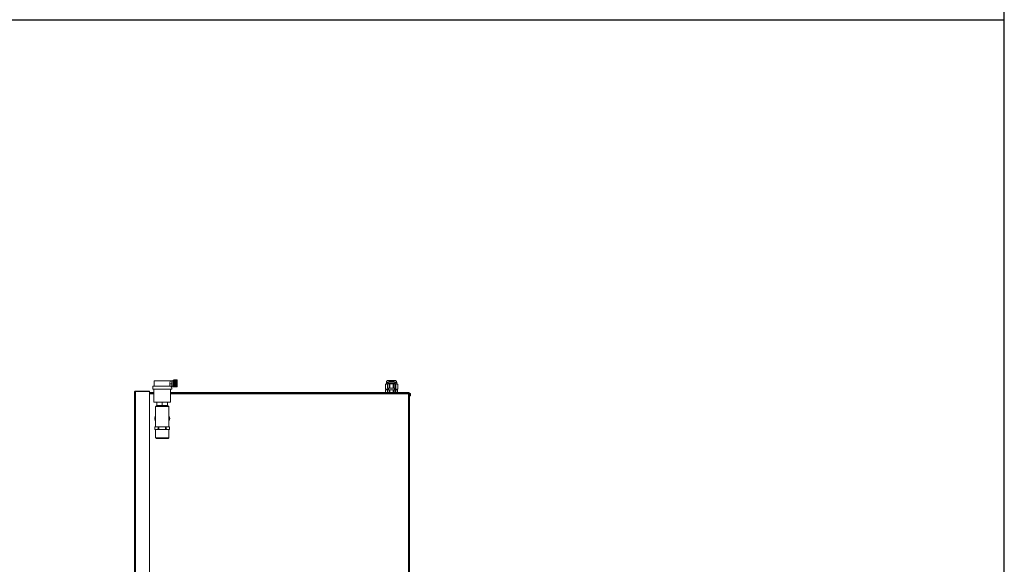
# Model space of a CAD drawing. Units: inches. Extents: x 22424 to 41300, y -146 to 33009.
# Drawn here: x 35096 to 37069, y 12031 to 13122 of the extents above; entities that cross this region are included whole.
import ezdxf

# ---------------------------------------------------------------- set-up
doc = ezdxf.new("R2010")
doc.units = ezdxf.units.IN
doc.header["$MEASUREMENT"] = 0
doc.layers.add('Komponenten', color=7, linetype='Continuous', lineweight=9)

# ---------------------------------------------------------------- blocks, each defined once
blk = doc.blocks.new('ComfoAir 350 L mit Comfo-Fond eco + Ansichten')
at = {"color": 7, "linetype": 'Continuous', "lineweight": 15}
for p, q in [((1158.8, 1288.5), (1121.7, 1288.5)), ((1124.3, 1299), (1157, 1299)), ((1156, 1288.5), (1156, 1293.2)), ((1159.9, 1293.2), (1156, 1293.2)), ((1158.8, 1288.5), (1158.8, 1286.3)), ((1159.9, 1286.3), (1158.8, 1286.3)), ((1159.9, 1299), (1159.9, 1293.2)), ((1159.9, 1293.2), (1159.9, 1286.3)), ((1162.4, 1300.1), (1162.4, 1287.1)), ((1163.9, 1300.6), (1170.4, 1300.6)), ((1163.9, 1300.5), (1163.9, 1300.6)), ((1163.9, 1300.6), (1170.4, 1300.6)), ((1163.9, 1300.6), (1163.9, 1300.6)), ((1163.9, 1300.6), (1170.4, 1300.6)), ((1163.9, 1300.6), (1163.9, 1300.6)), ((1163.9, 1300.6), (1170.4, 1300.6)), ((1163.9, 1300.6), (1163.9, 1300.6)), ((1163.9, 1300.6), (1170.4, 1300.6)), ((1163.9, 1300.6), (1163.9, 1300.6)), ((1163.9, 1300.6), (1170.4, 1300.6)), ((1163.9, 1300.6), (1163.9, 1300.6)), ((1163.9, 1300.6), (1170.4, 1300.6)), ((1163.9, 1300.6), (1163.9, 1300.6)), ((1163.9, 1300.6), (1170.4, 1300.6)), ((1163.9, 1300.6), (1163.9, 1300.6)), ((1163.9, 1300.5), (1170.4, 1300.5)), ((1163.9, 1300.5), (1163.9, 1300.4)), ((1163.9, 1300.5), (1170.4, 1300.5)), ((1163.9, 1300.5), (1163.9, 1300.5)), ((1163.9, 1300.5), (1170.4, 1300.5)), ((1163.9, 1300.5), (1163.9, 1300.5)), ((1163.9, 1300.4), (1170.4, 1300.4)), ((1163.9, 1300.4), (1170.4, 1300.4)), ((1163.9, 1300.4), (1163.9, 1300.4)), ((1163.9, 1300.3), (1163.9, 1300.4)), ((1163.9, 1300.4), (1170.4, 1300.4)), ((1163.9, 1300.4), (1163.9, 1300.4)), ((1163.9, 1300.3), (1170.4, 1300.3)), ((1163.9, 1300.2), (1163.9, 1300.3)), ((1163.9, 1300.3), (1170.4, 1300.3)), ((1163.9, 1300.3), (1163.9, 1300.3)), ((1163.9, 1300.2), (1170.4, 1300.2)), ((1163.9, 1300.1), (1163.9, 1300.2)), ((1163.9, 1300.2), (1170.4, 1300.2)), ((1163.9, 1300.2), (1163.9, 1300.2)), ((1163.9, 1300.1), (1170.4, 1300.1)), ((1163.9, 1300), (1163.9, 1300.1)), ((1163.9, 1300.1), (1170.4, 1300.1)), ((1163.9, 1300.1), (1163.9, 1300.1)), ((1163.9, 1300), (1170.4, 1300)), ((1163.9, 1300), (1163.9, 1299.9)), ((1163.9, 1299.9), (1170.4, 1299.9)), ((1163.9, 1299.9), (1163.9, 1299.8)), ((1163.9, 1299.9), (1170.4, 1299.9)), ((1163.9, 1299.9), (1163.9, 1299.9)), ((1163.9, 1299.8), (1170.4, 1299.8)), ((1163.9, 1299.8), (1163.9, 1299.7)), ((1163.9, 1299.8), (1170.4, 1299.8)), ((1163.9, 1299.8), (1163.9, 1299.8)), ((1163.9, 1299.7), (1170.4, 1299.7)), ((1163.9, 1299.6), (1163.9, 1299.7)), ((1163.9, 1299.6), (1170.4, 1299.6)), ((1163.9, 1299.6), (1163.9, 1299.5)), ((1163.9, 1299.5), (1170.4, 1299.5)), ((1163.9, 1299.4), (1163.9, 1299.5)), ((1163.9, 1299.4), (1170.4, 1299.4)), ((1163.9, 1299.4), (1163.9, 1299.3)), ((1163.9, 1299.3), (1170.4, 1299.3)), ((1163.9, 1299.3), (1163.9, 1299.2)), ((1163.9, 1299.3), (1170.4, 1299.3)), ((1163.9, 1299.3), (1163.9, 1299.3)), ((1163.9, 1299.2), (1170.4, 1299.2)), ((1163.9, 1299.1), (1163.9, 1299.2)), ((1163.9, 1299.1), (1170.4, 1299.1)), ((1163.9, 1299.1), (1163.9, 1299)), ((1163.9, 1299), (1170.4, 1299)), ((1163.9, 1298.9), (1163.9, 1299)), ((1163.9, 1298.9), (1170.4, 1298.9)), ((1163.9, 1298.9), (1163.9, 1298.8)), ((1163.9, 1298.8), (1170.4, 1298.8)), ((1163.9, 1298.7), (1163.9, 1298.8)), ((1163.9, 1298.7), (1170.4, 1298.7)), ((1163.9, 1298.7), (1163.9, 1298.6)), ((1163.9, 1298.6), (1170.4, 1298.6)), ((1163.9, 1298.5), (1163.9, 1298.6)), ((1163.9, 1298.5), (1170.4, 1298.5)), ((1163.9, 1298.5), (1163.9, 1298.4)), ((1163.9, 1298.4), (1170.4, 1298.4)), ((1163.9, 1298.3), (1163.9, 1298.4)), ((1163.9, 1298.3), (1170.4, 1298.3)), ((1163.9, 1298.3), (1163.9, 1298.1)), ((1163.9, 1298.1), (1170.4, 1298.1)), ((1163.9, 1298.1), (1163.9, 1297.9)), ((1163.9, 1298.1), (1170.4, 1298.1)), ((1163.9, 1298.1), (1163.9, 1298.1)), ((1163.9, 1297.9), (1170.4, 1297.9)), ((1163.9, 1297.8), (1163.9, 1297.9)), ((1163.9, 1297.8), (1170.4, 1297.8)), ((1163.9, 1297.8), (1163.9, 1297.7)), ((1163.9, 1297.7), (1170.4, 1297.7)), ((1163.9, 1297.6), (1163.9, 1297.7)), ((1163.9, 1297.6), (1170.4, 1297.6)), ((1163.9, 1297.6), (1163.9, 1297.4)), ((1163.9, 1297.4), (1170.4, 1297.4)), ((1163.9, 1297.4), (1163.9, 1297.2)), ((1163.9, 1297.4), (1170.4, 1297.4)), ((1163.9, 1297.4), (1163.9, 1297.4)), ((1163.9, 1297.2), (1170.4, 1297.2)), ((1163.9, 1297.1), (1163.9, 1297.2)), ((1163.9, 1297.1), (1170.4, 1297.1)), ((1163.9, 1297.1), (1163.9, 1296.9)), ((1163.9, 1296.9), (1170.4, 1296.9)), ((1163.9, 1296.8), (1163.9, 1296.9)), ((1163.9, 1296.8), (1170.4, 1296.8)), ((1163.9, 1296.8), (1163.9, 1296.7)), ((1163.9, 1296.7), (1170.4, 1296.7)), ((1163.9, 1296.6), (1163.9, 1296.7)), ((1163.9, 1296.6), (1170.4, 1296.6)), ((1163.9, 1296.6), (1163.9, 1296.4)), ((1163.9, 1296.4), (1170.4, 1296.4)), ((1163.9, 1296.3), (1163.9, 1296.4)), ((1163.9, 1296.3), (1170.4, 1296.3)), ((1163.9, 1296.3), (1163.9, 1296.1)), ((1163.9, 1296.1), (1170.4, 1296.1)), ((1163.9, 1296), (1163.9, 1296.1)), ((1163.9, 1296), (1170.4, 1296)), ((1163.9, 1296), (1163.9, 1295.9)), ((1163.9, 1295.9), (1170.4, 1295.9)), ((1163.9, 1295.8), (1163.9, 1295.9)), ((1163.9, 1295.8), (1170.4, 1295.8)), ((1163.9, 1295.8), (1163.9, 1295.6)), ((1163.9, 1295.6), (1170.4, 1295.6)), ((1163.9, 1295.5), (1163.9, 1295.6)), ((1163.9, 1295.5), (1170.4, 1295.5)), ((1163.9, 1295.5), (1163.9, 1295.3)), ((1163.9, 1295.3), (1170.4, 1295.3)), ((1163.9, 1295.2), (1163.9, 1295.3)), ((1163.9, 1295.2), (1170.4, 1295.2)), ((1163.9, 1295.2), (1163.9, 1295)), ((1163.9, 1295.2), (1170.4, 1295.2)), ((1163.9, 1295.2), (1163.9, 1295.2)), ((1163.9, 1295), (1170.4, 1295)), ((1163.9, 1294.9), (1163.9, 1295)), ((1163.9, 1294.9), (1170.4, 1294.9)), ((1163.9, 1294.9), (1163.9, 1294.7)), ((1163.9, 1294.9), (1170.4, 1294.9)), ((1163.9, 1294.9), (1163.9, 1294.9)), ((1163.9, 1294.7), (1170.4, 1294.7)), ((1163.9, 1294.6), (1163.9, 1294.7)), ((1163.9, 1294.6), (1170.4, 1294.6)), ((1163.9, 1294.6), (1163.9, 1294.4)), ((1163.9, 1294.6), (1170.4, 1294.6)), ((1163.9, 1294.6), (1163.9, 1294.6)), ((1163.9, 1294.4), (1170.4, 1294.4)), ((1163.9, 1294.3), (1163.9, 1294.4)), ((1163.9, 1294.4), (1170.4, 1294.4)), ((1163.9, 1294.4), (1163.9, 1294.4)), ((1163.9, 1294.3), (1170.4, 1294.3)), ((1163.9, 1294.3), (1163.9, 1294.1)), ((1163.9, 1294.1), (1170.4, 1294.1)), ((1163.9, 1294), (1163.9, 1294.1)), ((1163.9, 1294.1), (1170.4, 1294.1)), ((1163.9, 1294.1), (1163.9, 1294.1)), ((1163.9, 1294), (1170.4, 1294)), ((1163.9, 1294), (1163.9, 1293.8)), ((1163.9, 1293.8), (1170.4, 1293.8)), ((1163.9, 1293.7), (1163.9, 1293.8)), ((1163.9, 1293.8), (1170.4, 1293.8)), ((1163.9, 1293.8), (1163.9, 1293.8)), ((1163.9, 1293.7), (1163.9, 1293.5)), ((1163.9, 1293.7), (1170.4, 1293.7)), ((1163.9, 1293.5), (1170.4, 1293.5)), ((1163.9, 1293.5), (1170.4, 1293.5)), ((1163.9, 1293.5), (1163.9, 1293.5)), ((1163.9, 1293.4), (1163.9, 1293.5)), ((1163.9, 1293.4), (1170.4, 1293.4)), ((1163.9, 1293.4), (1163.9, 1293.3)), ((1163.9, 1293.3), (1170.4, 1293.3)), ((1163.9, 1293.2), (1163.9, 1293.3)), ((1163.9, 1293.2), (1170.4, 1293.2)), ((1163.9, 1293.2), (1170.4, 1293.2)), ((1163.9, 1293.2), (1163.9, 1293.2)), ((1163.9, 1293.2), (1163.9, 1293)), ((1163.9, 1293), (1170.4, 1293)), ((1163.9, 1292.9), (1163.9, 1293)), ((1163.9, 1292.9), (1170.4, 1292.9)), ((1163.9, 1292.9), (1170.4, 1292.9)), ((1163.9, 1292.9), (1163.9, 1292.7)), ((1163.9, 1292.9), (1163.9, 1292.9)), ((1163.9, 1292.7), (1170.4, 1292.7)), ((1163.9, 1292.7), (1170.4, 1292.7)), ((1163.9, 1292.7), (1163.9, 1292.7)), ((1163.9, 1292.6), (1163.9, 1292.7)), ((1163.9, 1292.6), (1170.4, 1292.6)), ((1163.9, 1292.6), (1163.9, 1292.4)), ((1163.9, 1292.4), (1170.4, 1292.4)), ((1163.9, 1292.4), (1170.4, 1292.4)), ((1163.9, 1292.4), (1163.9, 1292.4)), ((1163.9, 1292.3), (1163.9, 1292.4)), ((1163.9, 1292.3), (1170.4, 1292.3)), ((1163.9, 1292.3), (1163.9, 1292.1)), ((1163.9, 1292.1), (1170.4, 1292.1)), ((1163.9, 1292.1), (1170.4, 1292.1)), ((1163.9, 1292.1), (1163.9, 1292.1)), ((1163.9, 1292), (1163.9, 1292.1)), ((1163.9, 1292), (1170.4, 1292)), ((1163.9, 1292), (1163.9, 1291.8)), ((1163.9, 1291.8), (1170.4, 1291.8)), ((1163.9, 1291.7), (1163.9, 1291.8)), ((1163.9, 1291.7), (1170.4, 1291.7)), ((1163.9, 1291.7), (1163.9, 1291.5)), ((1163.9, 1291.5), (1170.4, 1291.5)), ((1163.9, 1291.4), (1163.9, 1291.5)), ((1163.9, 1291.4), (1170.4, 1291.4)), ((1163.9, 1291.4), (1163.9, 1291.3)), ((1163.9, 1291.3), (1170.4, 1291.3)), ((1163.9, 1291.2), (1163.9, 1291.3)), ((1163.9, 1291.2), (1170.4, 1291.2)), ((1163.9, 1291.2), (1163.9, 1291)), ((1163.9, 1291), (1170.4, 1291)), ((1163.9, 1290.9), (1163.9, 1291)), ((1163.9, 1290.9), (1170.4, 1290.9)), ((1163.9, 1290.9), (1163.9, 1290.7)), ((1163.9, 1290.7), (1170.4, 1290.7)), ((1163.9, 1290.6), (1163.9, 1290.7)), ((1163.9, 1290.6), (1170.4, 1290.6)), ((1163.9, 1290.6), (1163.9, 1290.4)), ((1163.9, 1290.4), (1170.4, 1290.4)), ((1163.9, 1290.4), (1170.4, 1290.4)), ((1163.9, 1290.4), (1163.9, 1290.2)), ((1163.9, 1290.4), (1163.9, 1290.4)), ((1163.9, 1290.2), (1170.4, 1290.2)), ((1163.9, 1290.1), (1163.9, 1290.2)), ((1163.9, 1290.1), (1170.4, 1290.1)), ((1163.9, 1290.1), (1163.9, 1289.9)), ((1163.9, 1289.9), (1170.4, 1289.9)), ((1163.9, 1289.9), (1170.4, 1289.9)), ((1163.9, 1289.9), (1163.9, 1289.7)), ((1163.9, 1289.9), (1163.9, 1289.9)), ((1163.9, 1289.7), (1170.4, 1289.7)), ((1163.9, 1289.6), (1163.9, 1289.7)), ((1163.9, 1289.6), (1170.4, 1289.6)), ((1163.9, 1289.6), (1163.9, 1289.5)), ((1163.9, 1289.5), (1170.4, 1289.5)), ((1163.9, 1289.4), (1163.9, 1289.5)), ((1163.9, 1289.4), (1170.4, 1289.4)), ((1163.9, 1289.4), (1163.9, 1289.2)), ((1163.9, 1289.2), (1170.4, 1289.2)), ((1163.9, 1289.1), (1163.9, 1289.2)), ((1163.9, 1289.1), (1170.4, 1289.1)), ((1163.9, 1289.1), (1163.9, 1289)), ((1163.9, 1289), (1170.4, 1289)), ((1163.9, 1288.9), (1163.9, 1289)), ((1163.9, 1288.9), (1170.4, 1288.9)), ((1163.9, 1288.9), (1163.9, 1288.8)), ((1163.9, 1288.8), (1170.4, 1288.8)), ((1163.9, 1288.7), (1163.9, 1288.8)), ((1163.9, 1288.7), (1170.4, 1288.7)), ((1163.9, 1288.7), (1163.9, 1288.6)), ((1163.9, 1288.6), (1170.4, 1288.6)), ((1163.9, 1288.5), (1163.9, 1288.6)), ((1163.9, 1288.5), (1170.4, 1288.5)), ((1163.9, 1288.5), (1163.9, 1288.4)), ((1163.9, 1288.4), (1170.4, 1288.4)), ((1163.9, 1288.3), (1163.9, 1288.4)), ((1163.9, 1288.3), (1170.4, 1288.3)), ((1163.9, 1288.3), (1163.9, 1288.2)), ((1163.9, 1288.2), (1170.4, 1288.2)), ((1163.9, 1288.1), (1163.9, 1288.2)), ((1163.9, 1288.1), (1170.4, 1288.1)), ((1163.9, 1288.1), (1163.9, 1288)), ((1163.9, 1288), (1170.4, 1288)), ((1163.9, 1288), (1170.4, 1288)), ((1163.9, 1288), (1163.9, 1287.8)), ((1163.9, 1288), (1163.9, 1288)), ((1163.9, 1287.8), (1170.4, 1287.8)), ((1163.9, 1287.8), (1170.4, 1287.8)), ((1163.9, 1287.8), (1163.9, 1287.8)), ((1163.9, 1287.8), (1163.9, 1287.7)), ((1163.9, 1287.7), (1170.4, 1287.7)), ((1163.9, 1287.6), (1163.9, 1287.7)), ((1163.9, 1287.6), (1170.4, 1287.6)), ((1163.9, 1287.6), (1163.9, 1287.5)), ((1163.9, 1287.5), (1170.4, 1287.5)), ((1163.9, 1287.5), (1170.4, 1287.5)), ((1163.9, 1287.5), (1163.9, 1287.4)), ((1163.9, 1287.5), (1163.9, 1287.5)), ((1163.9, 1287.4), (1170.4, 1287.4)), ((1163.9, 1287.4), (1170.4, 1287.4)), ((1163.9, 1287.4), (1163.9, 1287.4)), ((1163.9, 1287.4), (1163.9, 1287.3)), ((1163.9, 1287.3), (1170.4, 1287.3)), ((1163.9, 1287.2), (1163.9, 1287.3)), ((1163.9, 1287.2), (1170.4, 1287.2)), ((1163.9, 1287.2), (1170.4, 1287.2)), ((1163.9, 1287.2), (1163.9, 1287.2)), ((1163.9, 1287.1), (1163.9, 1287.2)), ((1163.9, 1287.1), (1170.4, 1287.1)), ((1163.9, 1287.1), (1170.4, 1287.1)), ((1163.9, 1287.1), (1163.9, 1287.1)), ((1163.9, 1287), (1163.9, 1287.1)), ((1163.9, 1287), (1170.4, 1287)), ((1163.9, 1287), (1170.4, 1287)), ((1163.9, 1287), (1163.9, 1287)), ((1163.9, 1286.9), (1163.9, 1287)), ((1163.9, 1286.9), (1170.4, 1286.9)), ((1163.9, 1286.9), (1170.4, 1286.9)), ((1163.9, 1286.9), (1163.9, 1286.9)), ((1163.9, 1286.9), (1170.4, 1286.9)), ((1163.9, 1286.9), (1163.9, 1286.9)), ((1163.9, 1286.9), (1163.9, 1286.8)), ((1163.9, 1286.8), (1170.4, 1286.8)), ((1163.9, 1286.8), (1170.4, 1286.8)), ((1163.9, 1286.8), (1163.9, 1286.8)), ((1163.9, 1286.8), (1170.4, 1286.8)), ((1163.9, 1286.8), (1163.9, 1286.8)), ((1163.9, 1286.7), (1163.9, 1286.8)), ((1163.9, 1286.7), (1170.4, 1286.7)), ((1163.9, 1286.7), (1170.4, 1286.7)), ((1163.9, 1286.7), (1163.9, 1286.7)), ((1163.9, 1286.7), (1170.4, 1286.7)), ((1163.9, 1286.7), (1163.9, 1286.7)), ((1163.9, 1286.7), (1170.4, 1286.7)), ((1163.9, 1286.7), (1163.9, 1286.7)), ((1163.9, 1286.7), (1170.4, 1286.7)), ((1163.9, 1286.7), (1163.9, 1286.7)), ((1163.9, 1286.7), (1170.4, 1286.7)), ((1163.9, 1286.7), (1163.9, 1286.7)), ((1163.9, 1286.6), (1163.9, 1286.7)), ((1163.9, 1286.6), (1170.4, 1286.6)), ((1163.9, 1286.6), (1170.4, 1286.6)), ((1163.9, 1286.6), (1163.9, 1286.6)), ((1170.4, 1300.5), (1170.4, 1300.6)), ((1170.4, 1300.6), (1170.4, 1300.6)), ((1170.4, 1300.6), (1170.4, 1300.6)), ((1170.4, 1300.6), (1170.4, 1300.6)), ((1170.4, 1300.6), (1170.4, 1300.6)), ((1170.4, 1300.6), (1170.4, 1300.6)), ((1170.4, 1300.6), (1170.4, 1300.6)), ((1170.4, 1300.6), (1170.4, 1300.6)), ((1170.4, 1300.5), (1170.4, 1300.4)), ((1170.4, 1300.5), (1170.4, 1300.5)), ((1170.4, 1300.5), (1170.4, 1300.5)), ((1170.4, 1300.4), (1170.4, 1300.4)), ((1170.4, 1300.3), (1170.4, 1300.4)), ((1170.4, 1300.4), (1170.4, 1300.4)), ((1170.4, 1300.2), (1170.4, 1300.3)), ((1170.4, 1300.3), (1170.4, 1300.3)), ((1170.4, 1300.1), (1170.4, 1300.2)), ((1170.4, 1300.2), (1170.4, 1300.2)), ((1170.4, 1300), (1170.4, 1300.1)), ((1170.4, 1300.1), (1170.4, 1300.1)), ((1170.4, 1300), (1170.4, 1299.9)), ((1170.4, 1299.9), (1170.4, 1299.8)), ((1170.4, 1299.9), (1170.4, 1299.9)), ((1170.4, 1299.8), (1170.4, 1299.7)), ((1170.4, 1299.8), (1170.4, 1299.8)), ((1170.4, 1299.6), (1170.4, 1299.7)), ((1170.4, 1299.6), (1170.4, 1299.5)), ((1170.4, 1299.4), (1170.4, 1299.5)), ((1170.4, 1299.4), (1170.4, 1299.3)), ((1170.4, 1299.3), (1170.4, 1299.2)), ((1170.4, 1299.3), (1170.4, 1299.3)), ((1170.4, 1299.1), (1170.4, 1299.2)), ((1170.4, 1299.1), (1170.4, 1299)), ((1170.4, 1298.9), (1170.4, 1299)), ((1170.4, 1298.9), (1170.4, 1298.8)), ((1170.4, 1298.7), (1170.4, 1298.8)), ((1170.4, 1298.7), (1170.4, 1298.6)), ((1170.4, 1298.5), (1170.4, 1298.6)), ((1170.4, 1298.5), (1170.4, 1298.4)), ((1170.4, 1298.3), (1170.4, 1298.4)), ((1170.4, 1298.3), (1170.4, 1298.1)), ((1170.4, 1298.1), (1170.4, 1297.9)), ((1170.4, 1298.1), (1170.4, 1298.1)), ((1170.4, 1297.8), (1170.4, 1297.9)), ((1170.4, 1297.8), (1170.4, 1297.7)), ((1170.4, 1297.6), (1170.4, 1297.7)), ((1170.4, 1297.6), (1170.4, 1297.4)), ((1170.4, 1297.4), (1170.4, 1297.2)), ((1170.4, 1297.4), (1170.4, 1297.4)), ((1170.4, 1297.1), (1170.4, 1297.2)), ((1170.4, 1297.1), (1170.4, 1296.9)), ((1170.4, 1296.8), (1170.4, 1296.9)), ((1170.4, 1296.8), (1170.4, 1296.7)), ((1170.4, 1296.6), (1170.4, 1296.7)), ((1170.4, 1296.6), (1170.4, 1296.4)), ((1170.4, 1296.3), (1170.4, 1296.4)), ((1170.4, 1296.3), (1170.4, 1296.1)), ((1170.4, 1296), (1170.4, 1296.1)), ((1170.4, 1296), (1170.4, 1295.9)), ((1170.4, 1295.8), (1170.4, 1295.9)), ((1170.4, 1295.8), (1170.4, 1295.6)), ((1170.4, 1295.5), (1170.4, 1295.6)), ((1170.4, 1295.5), (1170.4, 1295.3)), ((1170.4, 1295.2), (1170.4, 1295.3)), ((1170.4, 1295.2), (1170.4, 1295)), ((1170.4, 1295.2), (1170.4, 1295.2)), ((1170.4, 1294.9), (1170.4, 1295)), ((1170.4, 1294.9), (1170.4, 1294.7)), ((1170.4, 1294.9), (1170.4, 1294.9)), ((1170.4, 1294.6), (1170.4, 1294.7)), ((1170.4, 1294.6), (1170.4, 1294.4)), ((1170.4, 1294.6), (1170.4, 1294.6)), ((1170.4, 1294.3), (1170.4, 1294.4)), ((1170.4, 1294.4), (1170.4, 1294.4)), ((1170.4, 1294.3), (1170.4, 1294.1)), ((1170.4, 1294), (1170.4, 1294.1)), ((1170.4, 1294.1), (1170.4, 1294.1)), ((1170.4, 1294), (1170.4, 1293.8)), ((1170.4, 1293.7), (1170.4, 1293.8)), ((1170.4, 1293.8), (1170.4, 1293.8)), ((1170.4, 1293.7), (1170.4, 1293.5)), ((1170.4, 1293.5), (1170.4, 1293.5)), ((1170.4, 1293.4), (1170.4, 1293.5)), ((1170.4, 1293.4), (1170.4, 1293.3)), ((1170.4, 1293.2), (1170.4, 1293.3)), ((1170.4, 1293.2), (1170.4, 1293.2)), ((1170.4, 1293.2), (1170.4, 1293)), ((1170.4, 1292.9), (1170.4, 1293)), ((1170.4, 1292.9), (1170.4, 1292.7)), ((1170.4, 1292.9), (1170.4, 1292.9)), ((1170.4, 1292.7), (1170.4, 1292.7)), ((1170.4, 1292.6), (1170.4, 1292.7)), ((1170.4, 1292.6), (1170.4, 1292.4)), ((1170.4, 1292.4), (1170.4, 1292.4)), ((1170.4, 1292.3), (1170.4, 1292.4)), ((1170.4, 1292.3), (1170.4, 1292.1)), ((1170.4, 1292.1), (1170.4, 1292.1)), ((1170.4, 1292), (1170.4, 1292.1)), ((1170.4, 1292), (1170.4, 1291.8)), ((1170.4, 1291.7), (1170.4, 1291.8)), ((1170.4, 1291.7), (1170.4, 1291.5)), ((1170.4, 1291.4), (1170.4, 1291.5)), ((1170.4, 1291.4), (1170.4, 1291.3)), ((1170.4, 1291.2), (1170.4, 1291.3)), ((1170.4, 1291.2), (1170.4, 1291)), ((1170.4, 1290.9), (1170.4, 1291)), ((1170.4, 1290.9), (1170.4, 1290.7)), ((1170.4, 1290.6), (1170.4, 1290.7)), ((1170.4, 1290.6), (1170.4, 1290.4)), ((1170.4, 1290.4), (1170.4, 1290.2)), ((1170.4, 1290.4), (1170.4, 1290.4)), ((1170.4, 1290.1), (1170.4, 1290.2)), ((1170.4, 1290.1), (1170.4, 1289.9)), ((1170.4, 1289.9), (1170.4, 1289.7)), ((1170.4, 1289.9), (1170.4, 1289.9)), ((1170.4, 1289.6), (1170.4, 1289.7)), ((1170.4, 1289.6), (1170.4, 1289.5)), ((1170.4, 1289.4), (1170.4, 1289.5)), ((1170.4, 1289.4), (1170.4, 1289.2)), ((1170.4, 1289.1), (1170.4, 1289.2)), ((1170.4, 1289.1), (1170.4, 1289)), ((1170.4, 1288.9), (1170.4, 1289)), ((1170.4, 1288.9), (1170.4, 1288.8)), ((1170.4, 1288.7), (1170.4, 1288.8)), ((1170.4, 1288.7), (1170.4, 1288.6)), ((1170.4, 1288.5), (1170.4, 1288.6)), ((1170.4, 1288.5), (1170.4, 1288.4)), ((1170.4, 1288.3), (1170.4, 1288.4)), ((1170.4, 1288.3), (1170.4, 1288.2)), ((1170.4, 1288.1), (1170.4, 1288.2)), ((1170.4, 1288.1), (1170.4, 1288)), ((1170.4, 1288), (1170.4, 1287.8)), ((1170.4, 1288), (1170.4, 1288)), ((1170.4, 1287.8), (1170.4, 1287.8)), ((1170.4, 1287.8), (1170.4, 1287.7)), ((1170.4, 1287.6), (1170.4, 1287.7)), ((1170.4, 1287.6), (1170.4, 1287.5)), ((1170.4, 1287.5), (1170.4, 1287.4)), ((1170.4, 1287.5), (1170.4, 1287.5)), ((1170.4, 1287.4), (1170.4, 1287.4)), ((1170.4, 1287.4), (1170.4, 1287.3)), ((1170.4, 1287.2), (1170.4, 1287.3)), ((1170.4, 1287.2), (1170.4, 1287.2)), ((1170.4, 1287.1), (1170.4, 1287.2)), ((1170.4, 1287.1), (1170.4, 1287.1)), ((1170.4, 1287), (1170.4, 1287.1)), ((1170.4, 1287), (1170.4, 1287)), ((1170.4, 1286.9), (1170.4, 1287)), ((1170.4, 1286.9), (1170.4, 1286.9)), ((1170.4, 1286.9), (1170.4, 1286.9)), ((1170.4, 1286.9), (1170.4, 1286.8)), ((1170.4, 1286.8), (1170.4, 1286.8)), ((1170.4, 1286.8), (1170.4, 1286.8)), ((1170.4, 1286.7), (1170.4, 1286.8)), ((1170.4, 1286.7), (1170.4, 1286.7)), ((1170.4, 1286.7), (1170.4, 1286.7)), ((1170.4, 1286.7), (1170.4, 1286.7)), ((1170.4, 1286.7), (1170.4, 1286.7)), ((1170.4, 1286.7), (1170.4, 1286.7)), ((1170.4, 1286.6), (1170.4, 1286.7)), ((1170.4, 1286.6), (1170.4, 1286.6)), ((1588, 1291.7), (1588, 1291.7)), ((1588, 1291.7), (1588, 1282.2)), ((1593.1, 1295.7), (1589.9, 1295.7)), ((1592.8, 1293.2), (1589.9, 1293.2)), ((1592.1, 1292.6), (1592.1, 1292.6)), ((1592.1, 1292.6), (1592.1, 1283.9)), ((1592.1, 1283.9), (1595.3, 1283.9)), ((1592.1, 1283.9), (1592.1, 1283.9)), ((1607.6, 1295.2), (1593.1, 1295.2)), ((1600.3, 1293.4), (1593.1, 1293.4)), ((1593.5, 1283.9), (1593.5, 1282.2)), ((1593.9, 1299.7), (1606.7, 1299.7)), ((1597.1, 1292.6), (1595.3, 1292.6)), ((1595.3, 1292.6), (1595.3, 1283.9)), ((1595.3, 1283.9), (1597.1, 1283.9)), ((1595.6, 1297.7), (1605.1, 1297.7)), ((1597.1, 1292.6), (1597.1, 1283.9)), ((1597.1, 1283.9), (1603.5, 1283.9)), ((1607.6, 1293.4), (1600.3, 1293.4)), ((1603.5, 1292.6), (1603.5, 1283.9)), ((1605.3, 1292.6), (1603.5, 1292.6)), ((1603.5, 1283.9), (1605.3, 1283.9)), ((1605.3, 1292.6), (1605.3, 1283.9)), ((1605.3, 1283.9), (1608.5, 1283.9)), ((1607.1, 1283.9), (1607.1, 1282.2)), ((1610.7, 1295.7), (1607.5, 1295.7)), ((1610.7, 1293.2), (1607.8, 1293.2)), ((1608.6, 1292.6), (1608.5, 1292.6)), ((1608.5, 1292.6), (1608.5, 1283.9)), ((1608.5, 1283.9), (1608.6, 1283.9)), ((1612.6, 1291.7), (1612.6, 1291.7)), ((1612.6, 1291.7), (1612.6, 1282.2)), ((1085.3, 514.5), (1085.3, 1276.7)), ((1087.1, 1277.5), (1087, 1277.5)), ((1087.1, 1278.5), (1115.3, 1278.5)), ((1087.1, 1277.5), (1115.3, 1277.5)), ((1087.1, 1277.4), (1115.3, 1277.4)), ((1087.1, 512.8), (1087.1, 1277.4)), ((1096.3, 1277.5), (1096.3, 1277.4)), ((1096.3, 1277.5), (1096.3, 1277.4)), ((1106.3, 1277.5), (1106.3, 1277.4)), ((1115.3, 1278.5), (1115.3, 1277.5)), ((1115.3, 512.8), (1115.3, 1277.4)), ((1115.3, 1275.7), (1124, 1275.7)), ((1115.3, 1274.7), (1124, 1274.7)), ((1115.3, 1274.4), (1124, 1274.4)), ((1115.3, 1272.7), (1124, 1272.7)), ((1159.7, 1282), (1121.7, 1282)), ((1157.3, 1275.7), (1635.3, 1275.7)), ((1157.3, 1274.7), (1635.3, 1274.7)), ((1157.3, 1274.4), (1634.4, 1274.4)), ((1157.3, 1272.7), (1634.4, 1272.7)), ((1588, 1282.2), (1593.5, 1282.2)), ((1588, 1282.2), (1588, 1282.2)), ((1588.3, 1280.7), (1588.4, 1280.7)), ((1588.4, 1280.7), (1588.4, 1275.7)), ((1588.4, 1280.7), (1592.1, 1280.7)), ((1592.1, 1280.7), (1592.1, 1275.7)), ((1592.1, 1280.7), (1595.3, 1280.7)), ((1592.1, 1280.7), (1592.1, 1280.7)), ((1593.5, 1282.2), (1594.4, 1282.2)), ((1595.3, 1280.7), (1595.3, 1275.7)), ((1595.3, 1280.7), (1597.1, 1280.7)), ((1597.1, 1280.7), (1597.1, 1275.7)), ((1597.1, 1280.7), (1603.5, 1280.7)), ((1603.5, 1280.7), (1603.5, 1275.7)), ((1603.5, 1280.7), (1605.3, 1280.7)), ((1605.3, 1280.7), (1605.3, 1275.7)), ((1605.3, 1280.7), (1608.5, 1280.7)), ((1606.2, 1282.2), (1607.1, 1282.2)), ((1607.1, 1282.2), (1612.6, 1282.2)), ((1608.5, 1280.7), (1608.5, 1275.7)), ((1608.5, 1280.7), (1608.6, 1280.7)), ((1608.6, 1280.7), (1612.3, 1280.7)), ((1612.3, 1280.7), (1612.3, 1275.7)), ((1612.3, 1280.7), (1612.3, 1280.7)), ((1612.6, 1282.2), (1612.6, 1282.2)), ((1634.4, 1274.4), (1634.4, 1272.7)), ((1634.4, 1274.4), (1636.2, 1274.4)), ((1634.4, 1274.4), (1634.4, 1274.4)), ((1634.4, 1272.7), (1634.4, 517.2)), ((1635.3, 1274.7), (1635.3, 1275.7)), ((1635.3, 1274.4), (1635.3, 1274.7)), ((1636.2, 1274.4), (1636.2, 1272.7)), ((1636.2, 1273.7), (1638.2, 1273.7)), ((1636.2, 1272.7), (1636.2, 517.2)), ((1638.2, 1268.7), (1636.2, 1268.7)), ((1638.2, 1273.7), (1638.2, 1268.7)), ((1157.3, 1256), (1124, 1256)), ((1153.9, 1247.5), (1127.5, 1247.5)), ((1128.5, 1248.5), (1152.9, 1248.5)), ((1130.2, 1249.5), (1130.2, 1256)), ((1140.7, 1249.5), (1130.2, 1249.5)), ((1140.7, 1249.5), (1140.7, 1256)), ((1151.2, 1249.5), (1140.7, 1249.5)), ((1151.2, 1249.5), (1151.2, 1256)), ((1127.1, 1226.7), (1127.5, 1227.4)), ((1153.9, 1227.4), (1154.3, 1226.7)), ((1125.7, 1206.4), (1125.7, 1202)), ((1125.7, 1206.4), (1125.7, 1206.4)), ((1127.1, 1207), (1126.7, 1207)), ((1127.5, 1219.6), (1127.1, 1220.2)), ((1131, 1207), (1127.1, 1207)), ((1136.7, 1207), (1131, 1207)), ((1132.4, 1202), (1132.4, 1206.4)), ((1134, 1206.4), (1132.4, 1206.4)), ((1134, 1206.4), (1134, 1202)), ((1144.6, 1207), (1136.7, 1207)), ((1150.3, 1207), (1144.6, 1207)), ((1147.4, 1202), (1147.4, 1206.4)), ((1148.9, 1206.4), (1147.4, 1206.4)), ((1148.9, 1206.4), (1148.9, 1202)), ((1154.3, 1207), (1150.3, 1207)), ((1154.3, 1220.2), (1153.9, 1219.6)), ((1154.6, 1207), (1154.3, 1207)), ((1155.6, 1202), (1155.6, 1206.4)), ((1155.6, 1206.4), (1155.6, 1206.4)), ((1125.7, 1202), (1125.7, 1202)), ((1127.1, 1201.5), (1126.7, 1201.5)), ((1131, 1201.5), (1127.1, 1201.5)), ((1127.5, 1184.5), (1153.9, 1184.5)), ((1136.7, 1201.5), (1131, 1201.5)), ((1134, 1202), (1132.4, 1202)), ((1144.6, 1201.5), (1136.7, 1201.5)), ((1150.3, 1201.5), (1144.6, 1201.5)), ((1148.9, 1202), (1147.4, 1202)), ((1154.3, 1201.5), (1150.3, 1201.5)), ((1154.6, 1201.5), (1154.3, 1201.5)), ((1155.6, 1202), (1155.6, 1202)), ((1152.9, 1183.5), (1128.5, 1183.5))]:
    blk.add_line(p, q, dxfattribs=at)
for centre, radius, start, end in [((1593.9, 1295.7), 4, 90, 180), ((1595.6, 1295.2), 2.5, 90, 180), ((1605.1, 1295.2), 2.5, 0, 90), ((1606.7, 1295.7), 4, 0, 90), ((1140.7, 1223.5), 15, 176.4986, 183.5014), ((1140.7, 1223.5), 14.6, 154.8926, 171.7415), ((1140.7, 1223.5), 14, 166.465, 193.535), ((1140.7, 1223.5), 14.6, 7.8228, 25.1074), ((1140.7, 1223.5), 14, 346.465, 13.535), ((1140.7, 1223.5), 15, 356.4986, 3.5014), ((1140.7, 1223.5), 14.6, 188.2073, 205.1074), ((1140.7, 1223.5), 14.6, 334.8926, 351.9227)]:
    blk.add_arc(centre, radius, start, end, dxfattribs=at)
for points, degree in [([(1121.7, 1288.5), (1121.7, 1282)], 1), ([(1124.3, 1299), (1124.3, 1288.5)], 1), ([(1159.9, 1299), (1157, 1299)], 1), ([(1159.7, 1282), (1159.7, 1286.3)], 1), ([(1162.4, 1299), (1159.9, 1299)], 1), ([(1159.9, 1288.3), (1162.4, 1288.3)], 1), ([(1163.9, 1300.1), (1162.4, 1300.1)], 1), ([(1162.4, 1287.1), (1163.9, 1287.1)], 1), ([(1589.9, 1293.2), (1588, 1291.7)], 1), ([(1588, 1291.7), (1588, 1282.2)], 1), ([(1589.9, 1295.7), (1589.9, 1293.2)], 1), ([(1593.1, 1293.4), (1592.1, 1292.6)], 1), ([(1592.1, 1292.6), (1592.1, 1283.9)], 1), ([(1593.1, 1295.2), (1593.1, 1293.4)], 1), ([(1594.4, 1283.9), (1594.4, 1280.7)], 1), ([(1606.2, 1280.7), (1606.2, 1283.9)], 1), ([(1607.6, 1293.4), (1607.6, 1295.2)], 1), ([(1608.6, 1292.6), (1607.6, 1293.4)], 1), ([(1608.6, 1283.9), (1608.6, 1292.6)], 1), ([(1610.7, 1293.2), (1610.7, 1295.7)], 1), ([(1612.6, 1291.7), (1610.7, 1293.2)], 1), ([(1612.6, 1282.2), (1612.6, 1291.7)], 1), ([(1085.3, 1276.7), (1085.3, 1276.8), (1085.4, 1276.9), (1085.8, 1277), (1086.4, 1277.2), (1086.8, 1277.3), (1087.1, 1277.4)], 3), ([(1087.1, 1278.5), (1087.1, 1277.5)], 1), ([(1124, 1282), (1124, 1256)], 1), ([(1157.3, 1256), (1157.3, 1282)], 1), ([(1588.3, 1280.7), (1588.3, 1275.7)], 1), ([(1592.1, 1280.7), (1592.1, 1275.7)], 1), ([(1592.5, 1282.2), (1592.5, 1280.7)], 1), ([(1608.1, 1280.7), (1608.1, 1282.2)], 1), ([(1608.6, 1275.7), (1608.6, 1280.7)], 1), ([(1612.3, 1275.7), (1612.3, 1280.7)], 1), ([(1128.5, 1248.5), (1127.5, 1247.5)], 1), ([(1127.5, 1247.5), (1127.5, 1207)], 1), ([(1130.2, 1249.5), (1130.2, 1248.5)], 1), ([(1151.1, 1248.5), (1151.1, 1249.5)], 1), ([(1153.9, 1247.5), (1152.9, 1248.5)], 1), ([(1153.9, 1207), (1153.9, 1247.5)], 1), ([(1126.7, 1207), (1125.7, 1206.4)], 1), ([(1125.7, 1206.4), (1125.7, 1202)], 1), ([(1155.6, 1206.4), (1154.6, 1207)], 1), ([(1155.6, 1202), (1155.6, 1206.4)], 1), ([(1125.7, 1202), (1126.7, 1201.5)], 1), ([(1127.5, 1201.5), (1127.5, 1184.5)], 1), ([(1127.5, 1184.5), (1128.5, 1183.5)], 1), ([(1152.9, 1183.5), (1153.9, 1184.5)], 1), ([(1153.9, 1184.5), (1153.9, 1201.5)], 1), ([(1154.6, 1201.5), (1155.6, 1202)], 1)]:
    blk.add_open_spline(points, degree=degree, dxfattribs=at)
for points, knots in [([(1156, 1293.2), (1156, 1293.8), (1156, 1295.1), (1156.4, 1296.7), (1156.7, 1298.1), (1157, 1298.9), (1157, 1298.9), (1157, 1299)], [0, 0, 0, 0, 0.205346, 0.410366, 0.623686, 0.843278, 1, 1, 1, 1]), ([(1592.1, 1292.5), (1591.8, 1292.6), (1591.3, 1292.7), (1590.6, 1292.7), (1589.9, 1292.6), (1589.3, 1292.4), (1588.7, 1292.1), (1588.2, 1291.8), (1588, 1291.7)], [0, 0, 0, 0, 0.180142, 0.37225, 0.526587, 0.682102, 0.840665, 1, 1, 1, 1]), ([(1595.3, 1292.6), (1595.2, 1292.7), (1594.9, 1292.8), (1594.5, 1293), (1594, 1293.1), (1593.6, 1293.1), (1593.2, 1293), (1592.8, 1292.9), (1592.5, 1292.8), (1592.2, 1292.6), (1592.1, 1292.6)], [0, 0, 0, 0, 0.13922, 0.279288, 0.422695, 0.567564, 0.674374, 0.781757, 0.89067, 1, 1, 1, 1]), ([(1603.5, 1292.6), (1603.3, 1292.7), (1602.5, 1292.9), (1601.1, 1293.1), (1599.6, 1293.1), (1598.2, 1292.9), (1597.5, 1292.7), (1597.1, 1292.6)], [0, 0, 0, 0, 0.131658, 0.383505, 0.642893, 0.820374, 1, 1, 1, 1]), ([(1608.5, 1292.6), (1608.4, 1292.7), (1608.1, 1292.8), (1607.6, 1293), (1607.2, 1293.1), (1606.7, 1293.1), (1606.3, 1293), (1606, 1292.9), (1605.6, 1292.8), (1605.4, 1292.6), (1605.3, 1292.6)], [0, 0, 0, 0, 0.13922, 0.279288, 0.422695, 0.567564, 0.674374, 0.781757, 0.89067, 1, 1, 1, 1]), ([(1612.6, 1291.7), (1612.2, 1291.9), (1611.6, 1292.3), (1610.8, 1292.6), (1610.1, 1292.7), (1609.5, 1292.7), (1609, 1292.6), (1608.7, 1292.5), (1608.6, 1292.5)], [0, 0, 0, 0, 0.27637, 0.463825, 0.654801, 0.75106, 0.905414, 1, 1, 1, 1]), ([(1087.1, 1278.5), (1087, 1278.4), (1086.9, 1278.4), (1086.7, 1278.4), (1086.6, 1278.4), (1086.4, 1278.3), (1086.2, 1278.2), (1086, 1278.1), (1085.8, 1277.9), (1085.7, 1277.8), (1085.6, 1277.6), (1085.5, 1277.5), (1085.4, 1277.3), (1085.4, 1277.1), (1085.3, 1276.9), (1085.3, 1276.8), (1085.3, 1276.7)], [0, 0, 0, 0, 0.062565, 0.125564, 0.189929, 0.254768, 0.317384, 0.444743, 0.509638, 0.572254, 0.635306, 0.699727, 0.764623, 0.822599, 0.940229, 1, 1, 1, 1]), ([(1087.1, 1277.5), (1087, 1277.4), (1087, 1277.4), (1086.9, 1277.4), (1086.8, 1277.4), (1086.7, 1277.3), (1086.6, 1277.3), (1086.5, 1277.2), (1086.5, 1277.2)], [0, 0, 0, 0, 0.174025, 0.349117, 0.527507, 0.707047, 0.892917, 1, 1, 1, 1]), ([(1127.1, 1226.7), (1126.9, 1226.3), (1126.4, 1225.6), (1126, 1224.8), (1125.7, 1224.4)], [0, 0, 0, 0, 0.499472, 1, 1, 1, 1]), ([(1155.6, 1224.4), (1155.5, 1224.5), (1155.1, 1225.3), (1154.6, 1226.1), (1154.3, 1226.7)], [0, 0, 0, 0, 0.206529, 1, 1, 1, 1]), ([(1125.7, 1222.6), (1125.8, 1222.4), (1126.3, 1221.6), (1126.7, 1220.8), (1127.1, 1220.2)], [0, 0, 0, 0, 0.206529, 1, 1, 1, 1]), ([(1127.1, 1207), (1126.9, 1206.9), (1126.4, 1206.7), (1126, 1206.5), (1125.7, 1206.4)], [0, 0, 0, 0, 0.499472, 1, 1, 1, 1]), ([(1132.4, 1206.4), (1132.3, 1206.4), (1131.9, 1206.7), (1131.4, 1206.8), (1131, 1207)], [0, 0, 0, 0, 0.206529, 1, 1, 1, 1]), ([(1136.7, 1207), (1136.7, 1207), (1135.8, 1206.8), (1134.9, 1206.6), (1134, 1206.4)], [0, 0, 0, 0, 0.036053, 1, 1, 1, 1]), ([(1147.4, 1206.4), (1146.8, 1206.5), (1145.9, 1206.7), (1145, 1206.9), (1144.6, 1207)], [0, 0, 0, 0, 0.613647, 1, 1, 1, 1]), ([(1150.3, 1207), (1150.1, 1206.9), (1149.6, 1206.7), (1149.2, 1206.5), (1148.9, 1206.4)], [0, 0, 0, 0, 0.499472, 1, 1, 1, 1]), ([(1154.3, 1220.2), (1154.5, 1220.6), (1154.9, 1221.4), (1155.4, 1222.2), (1155.6, 1222.6)], [0, 0, 0, 0, 0.499472, 1, 1, 1, 1]), ([(1155.6, 1206.4), (1155.5, 1206.4), (1155.1, 1206.7), (1154.6, 1206.8), (1154.3, 1207)], [0, 0, 0, 0, 0.206529, 1, 1, 1, 1]), ([(1125.7, 1202), (1125.8, 1202), (1126.3, 1201.8), (1126.7, 1201.6), (1127.1, 1201.5)], [0, 0, 0, 0, 0.206529, 1, 1, 1, 1]), ([(1131, 1201.5), (1131.3, 1201.6), (1131.7, 1201.7), (1132.2, 1201.9), (1132.4, 1202)], [0, 0, 0, 0, 0.499472, 1, 1, 1, 1]), ([(1134, 1202), (1134.5, 1201.9), (1135.4, 1201.7), (1136.4, 1201.5), (1136.7, 1201.5)], [0, 0, 0, 0, 0.613647, 1, 1, 1, 1]), ([(1144.6, 1201.5), (1144.7, 1201.5), (1145.6, 1201.6), (1146.5, 1201.8), (1147.4, 1202)], [0, 0, 0, 0, 0.036053, 1, 1, 1, 1]), ([(1148.9, 1202), (1149, 1202), (1149.5, 1201.8), (1149.9, 1201.6), (1150.3, 1201.5)], [0, 0, 0, 0, 0.206529, 1, 1, 1, 1]), ([(1154.3, 1201.5), (1154.5, 1201.6), (1154.9, 1201.7), (1155.4, 1201.9), (1155.6, 1202)], [0, 0, 0, 0, 0.499472, 1, 1, 1, 1])]:
    blk.add_open_spline(points, degree=3, knots=knots, dxfattribs=at)

msp = doc.modelspace()

# ---------------------------------------------------------------- linework, layer by layer
for p, q in [((37068.9, 1056.8), (37068.9, 22118.4)), ((26274.8, 13121.8), (37068.9, 13121.8))]:
    msp.add_line(p, q)

# ---------------------------------------------------------------- block references
at = {"layer": 'Komponenten'}
msp.add_blockref('ComfoAir 350 L mit Comfo-Fond eco + Ansichten', (34240.6, 11099.3), dxfattribs=at)

doc.saveas('drawing.dxf')
